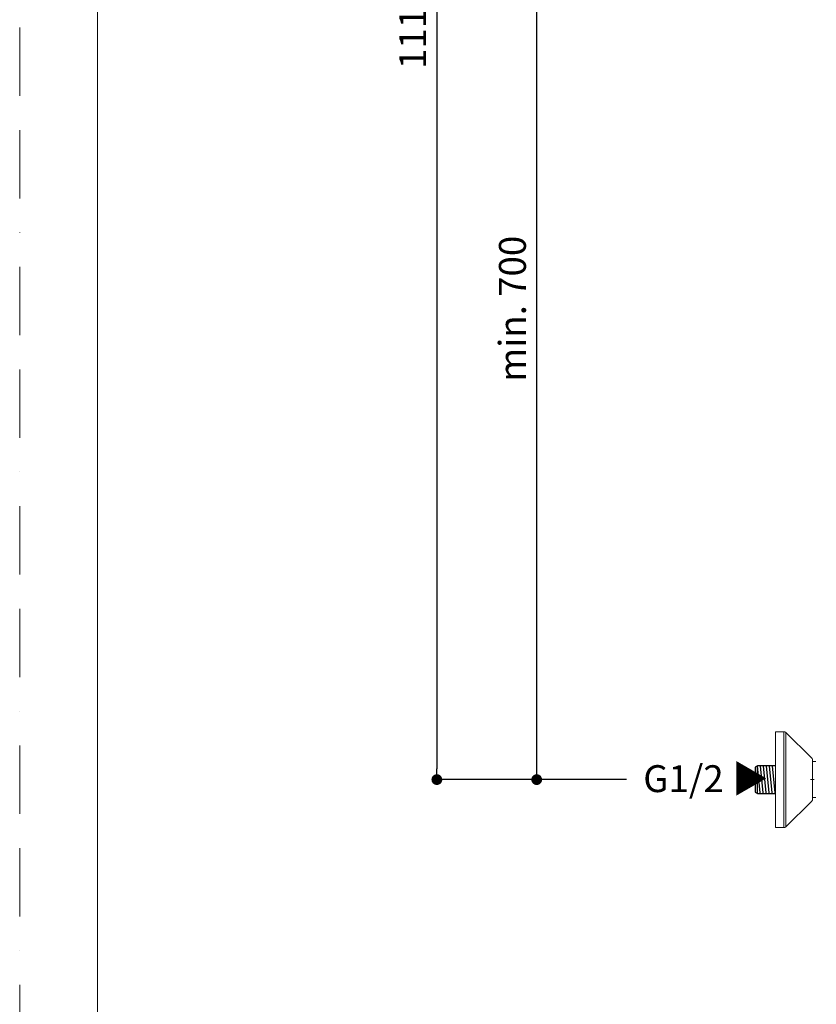
# Model space of a CAD drawing. Units: millimetres. Extents: x 0 to 2701, y 0 to 2376.
# Drawn here: x 0 to 592, y 646 to 1378 of the extents above; entities that cross this region are included whole.
import ezdxf

# ---------------------------------------------------------------- set-up
doc = ezdxf.new("R2010")
doc.units = ezdxf.units.MM
doc.header["$LTSCALE"] = 4
doc.header["$PDMODE"] = 1
doc.header["$PDSIZE"] = -2
doc.linetypes.add('BORDER', pattern=[44.45, 12.7, -6.35, 12.7, -6.35, 0, -6.35])
doc.layers.add('BORDER', color=4, linetype='BORDER', lineweight=20, plot=False)
for name, color, linetype, lineweight in [('DIM', 3, 'Continuous', 13), ('MODEL', 7, 'Continuous', 20), ('TEMPLATE', 7, 'Continuous', 20)]:
    doc.layers.add(name, color=color, linetype=linetype, lineweight=lineweight)
doc.styles.add('ＭＳ ゴシック', font='msgothic.ttc', dxfattribs={"bigfont": 'ＭＳ ゴシック'})
doc.dimstyles.new('tfrom線あり', dxfattribs={"dimtxt": 20, "dimasz": 8, "dimexe": 0, "dimexo": 5, "dimgap": 8, "dimtad": 1, "dimdec": 0, "dimzin": 11, "dimdsep": 46, "dimtxsty": 'ＭＳ ゴシック', "dimblk": 'DOT', "dimcen": 0, "dimazin": 0, "dimtfac": 1, "dimtdec": 0, "dimtix": 1, "dimtofl": 0, "dimtmove": 0, "dimatfit": 0, "dimldrblk": 'DOT', "dimfxl": 1, "dimfrac": 2, "dimtolj": 1, "dimtzin": 11, "dimarcsym": 0})

# ---------------------------------------------------------------- blocks, each defined once
blk = doc.blocks.new('_DOT')
at = {"color": 0, "linetype": 'ByBlock', "lineweight": -2}
blk.add_line((-0.5, 0), (-1, 0), dxfattribs=at)
at = {"color": 0, "linetype": 'ByBlock', "lineweight": -2, "const_width": 0.5}
blk.add_lwpolyline([(-0.25, 0, 1), (0.25, 0, 1)], format="xyb", close=True, dxfattribs=at)
blk = doc.blocks.new('*D172')
at = {"layer": 'Defpoints', "color": 0, "transparency": 16777216}
for p in [(642.65, 1930.24), (309.98, 813.24), (455.9, 813.24)]:
    blk.add_point(p, dxfattribs=at)
at = {"layer": 'DIM', "color": 0, "lineweight": -2, "transparency": 16777216}
for p, q in [((637.65, 1930.24), (309.98, 1930.24)), ((309.98, 1922.24), (309.98, 821.24)), ((450.9, 813.24), (309.98, 813.24))]:
    blk.add_line(p, q, dxfattribs=at)
at = {"layer": 'DIM', "color": 0, "lineweight": -2, "transparency": 16777216, "xscale": 8, "yscale": 8, "zscale": 8}
for p, rotation in [((309.98, 1930.24), 90), ((309.98, 813.24), 270)]:
    blk.add_blockref('_DOT', p, dxfattribs=dict(at, rotation=rotation))
at = {"layer": 'DIM', "color": 0, "transparency": 16777216, "insert": (291.98, 1371.74), "char_height": 20, "attachment_point": 5, "rotation": 90, "style": 'ＭＳ ゴシック'}
blk.add_mtext('\\A1;1117', dxfattribs=at)
blk = doc.blocks.new('*D173')
at = {"layer": 'Defpoints', "color": 0, "transparency": 16777216}
for p in [(384.17, 1513.24), (564.41, 1513.24), (455.9, 813.24)]:
    blk.add_point(p, dxfattribs=at)
at = {"layer": 'DIM', "color": 0, "lineweight": -2, "transparency": 16777216}
for p, q in [((559.41, 1513.24), (384.17, 1513.24)), ((384.17, 821.24), (384.17, 1505.24)), ((450.9, 813.24), (384.17, 813.24))]:
    blk.add_line(p, q, dxfattribs=at)
at = {"layer": 'DIM', "color": 0, "lineweight": -2, "transparency": 16777216, "xscale": 8, "yscale": 8, "zscale": 8}
for p, rotation in [((384.17, 1513.24), 90), ((384.17, 813.24), 270)]:
    blk.add_blockref('_DOT', p, dxfattribs=dict(at, rotation=rotation))
at = {"layer": 'DIM', "color": 0, "transparency": 16777216, "insert": (366.12, 1163.24), "char_height": 20, "attachment_point": 5, "rotation": 90, "style": 'ＭＳ ゴシック'}
blk.add_mtext('\\A1;min. 700', dxfattribs=at)

msp = doc.modelspace()

# ---------------------------------------------------------------- linework, layer by layer
for p, q in [((548.26593589, 823.52537955), (546.52141816, 822.52416208)), ((546.52141816, 822.52416208), (546.52141816, 803.96383006)), ((550.2548312, 803.46495848), (548.21903256, 823.52537955)), ((548.26256376, 802.9559705), (548.26256376, 823.06319271)), ((561.57590515, 823.52537955), (548.26593589, 823.52537955)), ((552.49157842, 803.46495848), (550.45240764, 823.52537955)), ((554.7250046, 803.46495848), (552.68920596, 823.52537955)), ((556.95843077, 803.46495848), (554.92263213, 823.52537955)), ((559.19517799, 803.46495848), (557.15937935, 823.52537955)), ((561.42860417, 803.46495848), (559.39280553, 823.52537955)), ((546.52141816, 803.96383006), (548.26593589, 802.95924045)), ((548.26593589, 802.95924045), (561.57590515, 802.95924045))]:
    msp.add_line(p, q)
at = {"layer": 'BORDER'}
msp.add_lwpolyline([(0, 0), (0, 2376), (1680, 2376), (1680, 0)], close=True, dxfattribs=at)
at = {"layer": 'MODEL'}
for p, q in [((568.2740416, 848.79530493), (561.57540021, 848.79530493)), ((561.57590515, 777.67047021), (561.57590515, 848.7952869)), ((567.8422528, 777.67047021), (567.8422528, 848.7952869)), ((588.70437486, 829.20034523), (568.98433635, 848.50433799)), ((569.22922826, 777.96003055), (569.22922826, 848.50576262)), ((589.00993072, 797.9917923), (589.00993072, 828.47351397)), ((591.59417157, 826.59370705), (589.01065205, 826.59370705)), ((590.35586245, 813.24399607), (587.60686957, 813.24399607)), ((591.59417157, 799.87089592), (589.01065205, 799.87089592)), ((588.70437486, 797.26566434), (568.98433635, 777.95929118)), ((568.2740416, 777.67047021), (561.57540021, 777.67047021))]:
    msp.add_line(p, q, dxfattribs=at)
for points in [[(568.98484128, 848.50480686), (568.79570826, 848.69152342), (568.54042918, 848.79552133), (568.27332027, 848.79552133)], [(589.00993072, 828.47400087), (589.00993072, 828.74581646), (588.8987736, 829.00818262), (588.70495193, 829.19964193)], [(588.70437486, 797.26566434), (588.90050479, 797.45710562), (589.00928152, 797.71947178), (589.00928152, 797.99130541)], [(568.2740416, 777.67047021), (568.53877012, 777.67047021), (568.79397707, 777.77446812), (568.98549048, 777.95882232)]]:
    msp.add_open_spline(points, degree=3, dxfattribs=at)
at = {"layer": 'TEMPLATE', "flags": 128}
msp.add_lwpolyline([(1617.76171564, 2317.71733881), (57.76171564, 2317.71733881), (57.76171564, 77.71733881), (1617.76171564, 77.71733881), (1617.76171564, 2317.71733881)], dxfattribs=at)

# ---------------------------------------------------------------- texts
at = {"layer": 'DIM', "style": 'ＭＳ ゴシック'}
msp.add_text('G1/2 ▶', height=20, rotation=359.9379120239, dxfattribs=at).set_placement((463.31342826, 803.97355383))

# ---------------------------------------------------------------- dimensions: what is measured, and where the dimension line sits
at = {"layer": 'DIM'}
dim = msp.add_linear_dim(base=(309.98288385, 813.24399607), p1=(642.65251856, 1930.24399607), p2=(455.8990969, 813.24399607), angle=90, dimstyle='tfrom線あり', override={"dimpost": '<>'}, dxfattribs=at)
dim.commit()
dim.dimension.update_dxf_attribs({"geometry": '*D172', "text_midpoint": (291.98288385, 1371.74399607)})
dim = msp.add_linear_dim(base=(384.1716095, 1513.24399607), p1=(455.8990969, 813.24399607), p2=(564.41443246, 1513.24399607), angle=90, dimstyle='tfrom線あり', override={"dimpost": 'min. <>'}, dxfattribs=at)
dim.commit()
dim.dimension.update_dxf_attribs({"geometry": '*D173', "text_midpoint": (384.1716095, 1163.24399607), "dimtype": 160})

doc.saveas('drawing.dxf')
